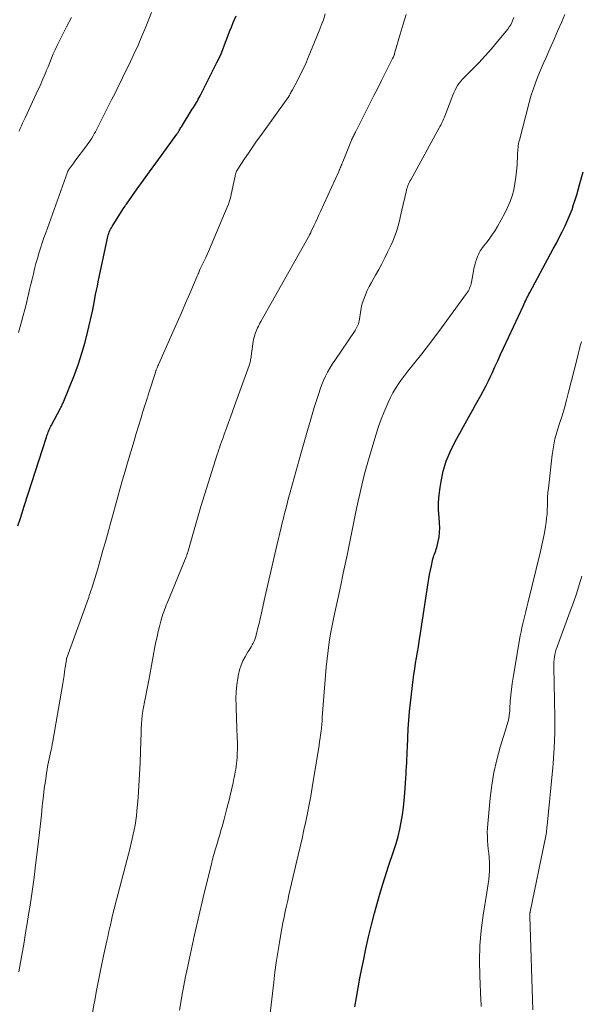
# Model space of a CAD drawing. Units: feet. Extents: x 1939996 to 1945044, y 555000 to 560003.
# Drawn here: x 1940568 to 1940647, y 555553 to 555692 of the extents above; entities that cross this region are included whole.
import ezdxf

# ---------------------------------------------------------------- set-up
doc = ezdxf.new("R2010")
doc.units = ezdxf.units.FT
doc.header["$LTSCALE"] = 100
doc.header["$MEASUREMENT"] = 0
doc.layers.add('CONTOUR INDEX', color=32, linetype='Continuous', lineweight=25)
doc.layers.add('CONTOUR INTERMEDIATE', color=40, linetype='Continuous', lineweight=15)

msp = doc.modelspace()

# ---------------------------------------------------------------- linework, layer by layer
at = {"layer": 'CONTOUR INDEX', "flags": 128}
for points, elevation in [([(1940567.69, 555620.63), (1940568, 555621.55), (1940568.3, 555622.46), (1940568.6, 555623.39), (1940571.7, 555633.04), (1940571.76, 555633.22), (1940571.82, 555633.39), (1940571.88, 555633.57), (1940571.95, 555633.74), (1940572, 555633.87), (1940572.04, 555633.98), (1940572.09, 555634.09), (1940572.14, 555634.19), (1940572.18, 555634.3), (1940572.24, 555634.41), (1940572.29, 555634.51), (1940572.34, 555634.62), (1940572.4, 555634.72), (1940573.67, 555637.12), (1940573.73, 555637.24), (1940573.8, 555637.36), (1940573.86, 555637.48), (1940573.92, 555637.61), (1940573.98, 555637.73), (1940574.04, 555637.85), (1940574.1, 555637.98), (1940574.15, 555638.1), (1940575.63, 555641.82), (1940576.18, 555643.32), (1940576.69, 555644.83), (1940577.13, 555646.37), (1940577.52, 555647.92), (1940578.2, 555650.92), (1940578.21, 555650.98), (1940578.22, 555651.04), (1940578.24, 555651.1), (1940578.25, 555651.16), (1940578.25, 555651.23), (1940578.26, 555651.29), (1940578.28, 555651.35), (1940578.29, 555651.41), (1940578.5, 555652.47), (1940578.61, 555653.07), (1940578.73, 555653.66), (1940578.85, 555654.25), (1940578.98, 555654.85), (1940580.27, 555660.97), (1940580.32, 555661.19), (1940580.38, 555661.4), (1940580.45, 555661.62), (1940580.52, 555661.83), (1940580.61, 555662.03), (1940580.71, 555662.24), (1940580.81, 555662.43), (1940580.93, 555662.63), (1940582.49, 555665.1), (1940582.59, 555665.27), (1940582.7, 555665.43), (1940582.81, 555665.6), (1940582.93, 555665.76), (1940584.43, 555667.87), (1940585.3, 555669.09), (1940586.17, 555670.3), (1940587.05, 555671.51), (1940587.93, 555672.72), (1940589.99, 555675.55), (1940590.02, 555675.59), (1940590.05, 555675.63), (1940590.08, 555675.68), (1940590.11, 555675.72), (1940590.14, 555675.76), (1940590.16, 555675.81), (1940590.19, 555675.85), (1940590.21, 555675.9), (1940590.32, 555676.08), (1940590.4, 555676.21), (1940590.48, 555676.35), (1940590.56, 555676.48), (1940590.64, 555676.61), (1940592.17, 555679.06), (1940592.32, 555679.29), (1940592.46, 555679.52), (1940592.6, 555679.75), (1940592.74, 555679.98), (1940592.88, 555680.21), (1940593.01, 555680.45), (1940593.14, 555680.69), (1940593.27, 555680.93), (1940595.63, 555685.62), (1940595.92, 555686.22), (1940596.2, 555686.83), (1940596.45, 555687.45), (1940596.69, 555688.07), (1940596.92, 555688.7), (1940597.16, 555689.32), (1940597.4, 555689.94), (1940597.65, 555690.56), (1940597.91, 555691.21), (1940598.31, 555692.14)], 1000), ([(1940614.95, 555553.12), (1940615.18, 555554.47), (1940615.43, 555555.81), (1940615.68, 555557.16), (1940615.94, 555558.5), (1940616.16, 555559.61), (1940616.52, 555561.29), (1940616.89, 555562.96), (1940617.3, 555564.63), (1940617.73, 555566.29), (1940618.2, 555567.94), (1940618.68, 555569.59), (1940619.19, 555571.23), (1940619.71, 555572.86), (1940620.45, 555575.08), (1940620.76, 555576.06), (1940621.03, 555577.05), (1940621.26, 555578.05), (1940621.46, 555579.05), (1940621.63, 555580.06), (1940621.77, 555581.08), (1940621.88, 555582.1), (1940621.97, 555583.12), (1940622.11, 555585.24), (1940622.15, 555585.77), (1940622.18, 555586.3), (1940622.21, 555586.84), (1940622.24, 555587.37), (1940622.26, 555587.9), (1940622.29, 555588.44), (1940622.31, 555588.97), (1940622.33, 555589.5), (1940622.38, 555590.89), (1940622.45, 555592.12), (1940622.53, 555593.35), (1940622.64, 555594.57), (1940622.77, 555595.8), (1940623.15, 555598.99), (1940623.25, 555599.77), (1940623.36, 555600.55), (1940623.48, 555601.33), (1940623.61, 555602.1), (1940623.75, 555602.88), (1940623.88, 555603.65), (1940624, 555604.43), (1940624.12, 555605.21), (1940625.25, 555612.6), (1940625.34, 555613.2), (1940625.45, 555613.81), (1940625.57, 555614.41), (1940625.7, 555615.02), (1940625.86, 555615.75), (1940625.92, 555615.98), (1940625.98, 555616.21), (1940626.06, 555616.44), (1940626.15, 555616.66), (1940626.23, 555616.89), (1940626.31, 555617.12), (1940626.38, 555617.35), (1940626.45, 555617.58), (1940626.65, 555618.4), (1940626.78, 555619.04), (1940626.86, 555619.7), (1940626.88, 555620.35), (1940626.85, 555621.01), (1940626.78, 555621.8), (1940626.72, 555622.86), (1940626.71, 555623.91), (1940626.79, 555624.96), (1940626.92, 555626.01), (1940627.06, 555626.83), (1940627.37, 555628.27), (1940627.78, 555629.67), (1940628.33, 555631.02), (1940628.97, 555632.34), (1940631.13, 555636.22), (1940631.5, 555636.9), (1940631.88, 555637.57), (1940632.26, 555638.25), (1940632.64, 555638.92), (1940633.01, 555639.59), (1940633.38, 555640.28), (1940633.72, 555640.97), (1940634.05, 555641.67), (1940634.21, 555642.02), (1940634.61, 555642.9), (1940635.02, 555643.78), (1940635.42, 555644.65), (1940635.83, 555645.53), (1940638.62, 555651.54), (1940638.72, 555651.77), (1940638.83, 555652), (1940638.94, 555652.23), (1940639.05, 555652.45), (1940639.16, 555652.68), (1940639.27, 555652.9), (1940639.39, 555653.13), (1940639.5, 555653.35), (1940642.81, 555659.48), (1940643.24, 555660.27), (1940643.65, 555661.07), (1940644.05, 555661.88), (1940644.45, 555662.69), (1940644.61, 555663.03), (1940644.9, 555663.68), (1940645.18, 555664.34), (1940645.43, 555665.01), (1940645.66, 555665.68), (1940645.88, 555666.37), (1940646.09, 555667.05), (1940646.29, 555667.74), (1940646.48, 555668.43), (1940646.99, 555670.29)], 1020)]:
    msp.add_lwpolyline(points, dxfattribs=dict(at, elevation=elevation))
at = {"layer": 'CONTOUR INTERMEDIATE', "flags": 128}
for points, elevation in [([(1940567.78, 555647.73), (1940568.2, 555649.23), (1940568.44, 555650.1), (1940568.67, 555650.98), (1940568.89, 555651.86), (1940569.1, 555652.74), (1940569.17, 555653.05), (1940569.34, 555653.78), (1940569.52, 555654.5), (1940569.69, 555655.23), (1940569.87, 555655.96), (1940570.05, 555656.68), (1940570.24, 555657.4), (1940570.44, 555658.12), (1940570.65, 555658.84), (1940570.66, 555658.86), (1940570.88, 555659.59), (1940571.11, 555660.31), (1940571.35, 555661.03), (1940571.6, 555661.74), (1940574.66, 555670.22), (1940574.68, 555670.28), (1940574.71, 555670.35), (1940574.74, 555670.41), (1940574.77, 555670.47), (1940574.8, 555670.53), (1940574.84, 555670.59), (1940574.87, 555670.65), (1940574.91, 555670.7), (1940575.12, 555670.98), (1940575.26, 555671.17), (1940575.4, 555671.36), (1940575.55, 555671.56), (1940575.69, 555671.75), (1940577.32, 555673.92), (1940577.52, 555674.19), (1940577.71, 555674.46), (1940577.9, 555674.74), (1940578.08, 555675.02), (1940578.26, 555675.31), (1940578.42, 555675.6), (1940578.58, 555675.89), (1940578.74, 555676.19), (1940580.85, 555680.38), (1940581.11, 555680.89), (1940581.37, 555681.4), (1940581.62, 555681.92), (1940581.88, 555682.43), (1940582.13, 555682.95), (1940582.38, 555683.47), (1940582.63, 555683.98), (1940582.88, 555684.5), (1940583.49, 555685.75), (1940584.03, 555686.9), (1940584.56, 555688.06), (1940585.06, 555689.23), (1940585.55, 555690.4), (1940586.46, 555692.65)], 996), ([(1940567.82, 555558.06), (1940568.56, 555562.23), (1940568.78, 555563.52), (1940569, 555564.81), (1940569.21, 555566.1), (1940569.42, 555567.39), (1940569.62, 555568.68), (1940569.81, 555569.98), (1940569.98, 555571.27), (1940570.14, 555572.57), (1940570.59, 555576.37), (1940570.74, 555577.6), (1940570.87, 555578.83), (1940571, 555580.07), (1940571.12, 555581.3), (1940571.16, 555581.67), (1940571.27, 555582.72), (1940571.4, 555583.77), (1940571.55, 555584.81), (1940571.71, 555585.85), (1940571.92, 555587.1), (1940572, 555587.52), (1940572.08, 555587.94), (1940572.16, 555588.35), (1940572.26, 555588.76), (1940572.35, 555589.18), (1940572.44, 555589.59), (1940572.52, 555590.01), (1940572.59, 555590.42), (1940573.99, 555598.49), (1940574.09, 555599.05), (1940574.18, 555599.62), (1940574.26, 555600.18), (1940574.35, 555600.75), (1940574.5, 555601.83), (1940574.5, 555601.86), (1940574.51, 555601.88), (1940574.51, 555601.91), (1940574.52, 555601.93), (1940574.54, 555602.03), (1940574.55, 555602.05), (1940574.56, 555602.07), (1940574.57, 555602.1), (1940574.57, 555602.12), (1940577.18, 555609.32), (1940577.27, 555609.57), (1940577.36, 555609.82), (1940577.45, 555610.08), (1940577.54, 555610.33), (1940577.63, 555610.58), (1940577.72, 555610.84), (1940577.8, 555611.09), (1940577.88, 555611.35), (1940578.11, 555612.03), (1940578.3, 555612.63), (1940578.49, 555613.24), (1940578.67, 555613.84), (1940578.85, 555614.44), (1940579.09, 555615.28), (1940579.39, 555616.31), (1940579.68, 555617.34), (1940579.97, 555618.36), (1940580.25, 555619.39), (1940580.4, 555619.91), (1940580.73, 555621.11), (1940581.06, 555622.31), (1940581.39, 555623.5), (1940581.72, 555624.7), (1940582.05, 555625.9), (1940582.39, 555627.09), (1940582.74, 555628.28), (1940583.09, 555629.47), (1940584.01, 555632.56), (1940584.31, 555633.58), (1940584.62, 555634.6), (1940584.93, 555635.62), (1940585.25, 555636.64), (1940585.82, 555638.47), (1940585.85, 555638.57), (1940585.88, 555638.67), (1940585.91, 555638.77), (1940585.94, 555638.87), (1940585.98, 555638.97), (1940586.01, 555639.08), (1940586.04, 555639.18), (1940586.07, 555639.28), (1940586.99, 555642.15), (1940587, 555642.17), (1940587, 555642.19), (1940587.01, 555642.21), (1940587.02, 555642.23), (1940587.04, 555642.32), (1940587.05, 555642.33), (1940587.06, 555642.35), (1940587.06, 555642.37), (1940587.07, 555642.39), (1940587.09, 555642.45), (1940587.1, 555642.47), (1940587.1, 555642.49), (1940587.11, 555642.51), (1940587.12, 555642.52), (1940587.23, 555642.77), (1940587.29, 555642.92), (1940587.35, 555643.06), (1940587.41, 555643.2), (1940587.48, 555643.34), (1940589.45, 555647.79), (1940590.04, 555649.14), (1940590.64, 555650.49), (1940591.22, 555651.84), (1940591.81, 555653.19), (1940592.87, 555655.66), (1940592.93, 555655.81), (1940593, 555655.97), (1940593.06, 555656.13), (1940593.12, 555656.29), (1940593.23, 555656.58), (1940593.27, 555656.68), (1940593.69, 555657.49), (1940593.89, 555657.88), (1940594.08, 555658.28), (1940594.26, 555658.68), (1940594.44, 555659.08), (1940597.07, 555665.31), (1940597.25, 555665.75), (1940597.4, 555666.2), (1940597.53, 555666.65), (1940597.64, 555667.11), (1940598.13, 555669.46), (1940598.16, 555669.62), (1940598.2, 555669.78), (1940598.24, 555669.94), (1940598.29, 555670.1), (1940598.34, 555670.3), (1940598.36, 555670.36), (1940598.39, 555670.41), (1940598.41, 555670.47), (1940598.45, 555670.52), (1940599.49, 555672.08), (1940600.05, 555672.91), (1940600.62, 555673.74), (1940601.19, 555674.56), (1940601.77, 555675.37), (1940605.58, 555680.68), (1940605.62, 555680.72), (1940605.64, 555680.77), (1940605.67, 555680.81), (1940605.7, 555680.86), (1940605.72, 555680.91), (1940605.75, 555680.95), (1940605.78, 555681), (1940605.8, 555681.04), (1940605.9, 555681.23), (1940605.98, 555681.36), (1940606.05, 555681.5), (1940606.13, 555681.64), (1940606.2, 555681.77), (1940606.9, 555683.07), (1940607.32, 555683.87), (1940607.71, 555684.67), (1940608.08, 555685.48), (1940608.43, 555686.31), (1940609.95, 555690.04), (1940610.26, 555690.82), (1940610.55, 555691.62), (1940610.82, 555692.42)], 1004), ([(1940578.14, 555551.98), (1940578.42, 555553.68), (1940578.44, 555553.8), (1940578.74, 555555.43), (1940579.05, 555557.06), (1940579.37, 555558.69), (1940579.71, 555560.31), (1940580.17, 555562.42), (1940580.3, 555562.98), (1940580.42, 555563.54), (1940580.55, 555564.1), (1940580.67, 555564.66), (1940580.82, 555565.29), (1940580.87, 555565.53), (1940580.93, 555565.78), (1940580.99, 555566.02), (1940581.05, 555566.26), (1940581.11, 555566.51), (1940581.17, 555566.75), (1940581.24, 555566.99), (1940581.3, 555567.24), (1940583.44, 555575.46), (1940583.6, 555576.09), (1940583.75, 555576.72), (1940583.89, 555577.36), (1940584.03, 555577.99), (1940584.14, 555578.63), (1940584.25, 555579.27), (1940584.32, 555579.92), (1940584.39, 555580.57), (1940584.55, 555582.51), (1940584.67, 555584.13), (1940584.77, 555585.75), (1940584.85, 555587.37), (1940584.91, 555589), (1940584.99, 555591.68), (1940585, 555592.01), (1940585.01, 555592.34), (1940585.03, 555592.66), (1940585.05, 555592.99), (1940585.07, 555593.27), (1940585.08, 555593.46), (1940585.1, 555593.64), (1940585.11, 555593.83), (1940585.13, 555594.02), (1940585.16, 555594.2), (1940585.18, 555594.38), (1940585.21, 555594.57), (1940585.24, 555594.75), (1940585.27, 555594.88), (1940585.31, 555595.13), (1940585.36, 555595.38), (1940585.41, 555595.63), (1940585.46, 555595.88), (1940585.65, 555596.82), (1940585.8, 555597.54), (1940585.94, 555598.26), (1940586.07, 555598.98), (1940586.21, 555599.7), (1940586.92, 555603.62), (1940587.06, 555604.34), (1940587.22, 555605.05), (1940587.38, 555605.77), (1940587.56, 555606.48), (1940587.76, 555607.25), (1940587.85, 555607.58), (1940587.95, 555607.9), (1940588.05, 555608.21), (1940588.16, 555608.53), (1940588.28, 555608.84), (1940588.4, 555609.15), (1940588.52, 555609.47), (1940588.64, 555609.78), (1940591.3, 555616.27), (1940591.33, 555616.35), (1940591.36, 555616.43), (1940591.39, 555616.51), (1940591.42, 555616.59), (1940591.45, 555616.67), (1940591.47, 555616.75), (1940591.5, 555616.83), (1940591.52, 555616.91), (1940592.41, 555620.04), (1940592.88, 555621.68), (1940593.37, 555623.32), (1940593.87, 555624.95), (1940594.38, 555626.58), (1940595.67, 555630.62), (1940595.79, 555630.98), (1940595.9, 555631.33), (1940596.02, 555631.69), (1940596.14, 555632.04), (1940596.27, 555632.4), (1940596.39, 555632.75), (1940596.52, 555633.11), (1940596.64, 555633.46), (1940596.95, 555634.31), (1940597.23, 555635.09), (1940597.51, 555635.88), (1940597.79, 555636.66), (1940598.07, 555637.44), (1940600.12, 555643.11), (1940600.18, 555643.27), (1940600.23, 555643.43), (1940600.27, 555643.59), (1940600.31, 555643.75), (1940600.35, 555643.92), (1940600.38, 555644.08), (1940600.41, 555644.25), (1940600.43, 555644.42), (1940600.66, 555646.16), (1940600.7, 555646.46), (1940600.76, 555646.76), (1940600.83, 555647.06), (1940600.92, 555647.36), (1940600.95, 555647.47), (1940601.03, 555647.71), (1940601.12, 555647.94), (1940601.21, 555648.16), (1940601.32, 555648.39), (1940601.43, 555648.61), (1940601.55, 555648.83), (1940601.66, 555649.05), (1940601.78, 555649.26), (1940608.59, 555661.37), (1940608.62, 555661.43), (1940608.65, 555661.49), (1940608.68, 555661.55), (1940608.71, 555661.61), (1940608.77, 555661.73), (1940608.8, 555661.82), (1940609.26, 555662.79), (1940609.48, 555663.27), (1940609.71, 555663.76), (1940609.93, 555664.24), (1940610.15, 555664.72), (1940612.7, 555670.32), (1940612.77, 555670.49), (1940612.84, 555670.65), (1940612.92, 555670.82), (1940612.99, 555670.99), (1940613.06, 555671.15), (1940613.12, 555671.32), (1940613.19, 555671.49), (1940613.26, 555671.66), (1940614.5, 555674.7), (1940614.56, 555674.84), (1940614.63, 555674.99), (1940614.69, 555675.14), (1940614.76, 555675.28), (1940614.83, 555675.43), (1940614.9, 555675.57), (1940614.97, 555675.72), (1940615.04, 555675.86), (1940617.12, 555679.95), (1940617.65, 555680.99), (1940618.17, 555682.03), (1940618.7, 555683.08), (1940619.23, 555684.13), (1940620.27, 555686.18), (1940620.28, 555686.2), (1940620.29, 555686.22), (1940620.29, 555686.23), (1940620.3, 555686.25), (1940620.34, 555686.33), (1940620.35, 555686.35), (1940620.36, 555686.36), (1940620.37, 555686.38), (1940620.38, 555686.4), (1940620.48, 555686.66), (1940620.49, 555686.68), (1940620.49, 555686.7), (1940620.5, 555686.71), (1940620.51, 555686.73), (1940620.53, 555686.81), (1940620.54, 555686.83), (1940620.54, 555686.85), (1940620.55, 555686.87), (1940620.55, 555686.89), (1940621.34, 555689.61), (1940621.75, 555690.99), (1940622.17, 555692.36)], 1008), ([(1940602.71, 555549.08), (1940603.59, 555556.6), (1940603.76, 555557.99), (1940603.95, 555559.38), (1940604.16, 555560.78), (1940604.39, 555562.16), (1940604.59, 555563.35), (1940604.73, 555564.14), (1940604.88, 555564.93), (1940605.04, 555565.72), (1940605.2, 555566.51), (1940605.38, 555567.29), (1940605.55, 555568.08), (1940605.73, 555568.86), (1940605.91, 555569.65), (1940607.03, 555574.41), (1940607.3, 555575.59), (1940607.57, 555576.77), (1940607.83, 555577.96), (1940608.08, 555579.14), (1940608.32, 555580.33), (1940608.55, 555581.51), (1940608.77, 555582.7), (1940608.97, 555583.9), (1940609.95, 555589.87), (1940610.02, 555590.35), (1940610.1, 555590.83), (1940610.16, 555591.31), (1940610.22, 555591.8), (1940610.27, 555592.28), (1940610.32, 555592.77), (1940610.36, 555593.25), (1940610.4, 555593.74), (1940610.75, 555598.44), (1940610.84, 555599.62), (1940610.95, 555600.79), (1940611.07, 555601.97), (1940611.21, 555603.14), (1940611.37, 555604.31), (1940611.55, 555605.47), (1940611.77, 555606.63), (1940612.01, 555607.79), (1940612.24, 555608.88), (1940612.61, 555610.57), (1940612.98, 555612.27), (1940613.34, 555613.97), (1940613.7, 555615.67), (1940613.88, 555616.51), (1940614.22, 555618.14), (1940614.55, 555619.78), (1940614.88, 555621.42), (1940615.21, 555623.05), (1940615.56, 555624.69), (1940615.93, 555626.31), (1940616.34, 555627.93), (1940616.78, 555629.54), (1940617.62, 555632.42), (1940617.94, 555633.48), (1940618.29, 555634.53), (1940618.66, 555635.56), (1940619.06, 555636.59), (1940619.34, 555637.26), (1940619.63, 555637.94), (1940619.95, 555638.61), (1940620.31, 555639.26), (1940620.69, 555639.9), (1940621.1, 555640.52), (1940621.52, 555641.14), (1940621.96, 555641.73), (1940622.41, 555642.32), (1940623.4, 555643.54), (1940624.35, 555644.73), (1940625.28, 555645.94), (1940626.2, 555647.15), (1940627.12, 555648.38), (1940630.65, 555653.21), (1940630.77, 555653.39), (1940630.89, 555653.57), (1940630.99, 555653.76), (1940631.07, 555653.96), (1940631.15, 555654.17), (1940631.22, 555654.37), (1940631.27, 555654.58), (1940631.32, 555654.8), (1940631.59, 555656.36), (1940631.66, 555656.71), (1940631.74, 555657.05), (1940631.83, 555657.39), (1940631.93, 555657.74), (1940631.97, 555657.85), (1940632.06, 555658.13), (1940632.17, 555658.4), (1940632.29, 555658.67), (1940632.42, 555658.93), (1940632.56, 555659.19), (1940632.72, 555659.43), (1940632.89, 555659.67), (1940633.06, 555659.91), (1940633.51, 555660.47), (1940633.91, 555660.99), (1940634.28, 555661.52), (1940634.63, 555662.07), (1940634.96, 555662.63), (1940636, 555664.5), (1940636.39, 555665.29), (1940636.74, 555666.1), (1940637.02, 555666.93), (1940637.25, 555667.77), (1940637.42, 555668.64), (1940637.56, 555669.51), (1940637.66, 555670.38), (1940637.72, 555671.26), (1940637.79, 555672.62), (1940637.8, 555672.88), (1940637.82, 555673.15), (1940637.84, 555673.42), (1940637.87, 555673.68), (1940637.9, 555673.95), (1940637.94, 555674.21), (1940637.99, 555674.47), (1940638.06, 555674.73), (1940639.41, 555679.98), (1940639.67, 555680.91), (1940639.96, 555681.83), (1940640.29, 555682.74), (1940640.64, 555683.64), (1940641.02, 555684.53), (1940641.4, 555685.41), (1940641.79, 555686.3), (1940642.17, 555687.19), (1940642.96, 555688.96), (1940643.45, 555690.09), (1940643.94, 555691.21), (1940644.43, 555692.34)], 1016), ([(1940567.86, 555675.96), (1940568.03, 555676.34), (1940568.2, 555676.72), (1940568.37, 555677.1), (1940568.54, 555677.48), (1940568.72, 555677.85), (1940570.56, 555681.81), (1940570.85, 555682.44), (1940571.12, 555683.07), (1940571.39, 555683.71), (1940571.65, 555684.35), (1940571.69, 555684.44), (1940571.93, 555685.03), (1940572.17, 555685.63), (1940572.42, 555686.22), (1940572.67, 555686.81), (1940572.93, 555687.4), (1940573.2, 555687.99), (1940573.48, 555688.57), (1940573.77, 555689.14), (1940574.53, 555690.63), (1940575.2, 555691.95)], 992), ([(1940590.39, 555552.65), (1940590.81, 555555.14), (1940591.27, 555557.62), (1940591.34, 555557.96), (1940591.89, 555560.6), (1940592.47, 555563.24), (1940593.07, 555565.87), (1940593.7, 555568.5), (1940594.9, 555573.39), (1940594.97, 555573.67), (1940595.04, 555573.94), (1940595.11, 555574.22), (1940595.18, 555574.49), (1940595.26, 555574.77), (1940595.34, 555575.04), (1940595.42, 555575.32), (1940595.5, 555575.59), (1940595.68, 555576.17), (1940595.85, 555576.73), (1940596.01, 555577.29), (1940596.18, 555577.86), (1940596.34, 555578.42), (1940596.43, 555578.75), (1940596.64, 555579.48), (1940596.84, 555580.21), (1940597.02, 555580.94), (1940597.21, 555581.68), (1940597.37, 555582.33), (1940597.49, 555582.83), (1940597.6, 555583.33), (1940597.72, 555583.83), (1940597.83, 555584.32), (1940597.88, 555584.56), (1940597.96, 555584.94), (1940598.05, 555585.33), (1940598.12, 555585.71), (1940598.2, 555586.1), (1940598.26, 555586.49), (1940598.32, 555586.88), (1940598.37, 555587.27), (1940598.41, 555587.66), (1940598.44, 555588.07), (1940598.48, 555588.67), (1940598.51, 555589.26), (1940598.51, 555589.86), (1940598.49, 555590.46), (1940598.48, 555590.59), (1940598.45, 555591.25), (1940598.42, 555591.92), (1940598.39, 555592.58), (1940598.37, 555593.25), (1940598.3, 555595.47), (1940598.29, 555596.41), (1940598.33, 555597.35), (1940598.43, 555598.29), (1940598.56, 555599.23), (1940598.66, 555599.76), (1940598.81, 555600.41), (1940599, 555601.05), (1940599.27, 555601.66), (1940599.58, 555602.25), (1940599.97, 555602.92), (1940600.12, 555603.17), (1940600.27, 555603.41), (1940600.42, 555603.66), (1940600.57, 555603.91), (1940600.71, 555604.16), (1940600.83, 555604.42), (1940600.94, 555604.69), (1940601.02, 555604.97), (1940601.21, 555605.66), (1940601.38, 555606.29), (1940601.54, 555606.92), (1940601.69, 555607.55), (1940601.83, 555608.18), (1940602.36, 555610.56), (1940602.76, 555612.39), (1940603.18, 555614.21), (1940603.6, 555616.04), (1940604.03, 555617.86), (1940604.62, 555620.36), (1940604.78, 555621.02), (1940604.95, 555621.69), (1940605.11, 555622.35), (1940605.28, 555623.02), (1940605.45, 555623.68), (1940605.62, 555624.34), (1940605.8, 555625.01), (1940605.98, 555625.67), (1940607.38, 555630.72), (1940607.84, 555632.35), (1940608.31, 555633.97), (1940608.79, 555635.59), (1940609.28, 555637.21), (1940609.9, 555639.2), (1940610.11, 555639.81), (1940610.33, 555640.42), (1940610.58, 555641.01), (1940610.85, 555641.6), (1940611.14, 555642.17), (1940611.45, 555642.74), (1940611.79, 555643.29), (1940612.14, 555643.83), (1940614.99, 555648.03), (1940615.11, 555648.21), (1940615.21, 555648.39), (1940615.31, 555648.58), (1940615.39, 555648.78), (1940615.46, 555648.97), (1940615.53, 555649.18), (1940615.57, 555649.38), (1940615.61, 555649.59), (1940615.74, 555650.53), (1940615.86, 555651.17), (1940616.01, 555651.8), (1940616.21, 555652.41), (1940616.44, 555653.02), (1940616.71, 555653.61), (1940616.99, 555654.2), (1940617.29, 555654.77), (1940617.61, 555655.34), (1940617.87, 555655.79), (1940618.31, 555656.58), (1940618.75, 555657.38), (1940619.17, 555658.19), (1940619.57, 555659), (1940620.03, 555659.95), (1940620.3, 555660.54), (1940620.55, 555661.14), (1940620.76, 555661.76), (1940620.95, 555662.38), (1940621.12, 555663.01), (1940621.28, 555663.64), (1940621.44, 555664.27), (1940621.58, 555664.91), (1940622.16, 555667.49), (1940622.21, 555667.71), (1940622.27, 555667.93), (1940622.34, 555668.14), (1940622.42, 555668.35), (1940622.5, 555668.56), (1940622.6, 555668.77), (1940622.69, 555668.97), (1940622.8, 555669.17), (1940626.79, 555676.43), (1940626.9, 555676.63), (1940627.01, 555676.84), (1940627.11, 555677.04), (1940627.21, 555677.24), (1940627.31, 555677.45), (1940627.4, 555677.66), (1940627.49, 555677.87), (1940627.58, 555678.08), (1940628.58, 555680.66), (1940628.73, 555681.02), (1940628.87, 555681.37), (1940629.03, 555681.71), (1940629.2, 555682.06), (1940629.38, 555682.38), (1940629.59, 555682.7), (1940629.82, 555682.99), (1940630.08, 555683.27), (1940631.43, 555684.61), (1940632.36, 555685.57), (1940633.27, 555686.54), (1940634.14, 555687.54), (1940635, 555688.56), (1940636.41, 555690.3), (1940636.63, 555690.6), (1940636.83, 555690.91), (1940637, 555691.24), (1940637.14, 555691.58), (1940637.25, 555691.94)], 1012), ([(1940632.69, 555553.19), (1940632.67, 555553.61), (1940632.65, 555554.03), (1940632.5, 555557.47), (1940632.47, 555559.61), (1940632.52, 555561.74), (1940632.71, 555563.86), (1940632.98, 555565.98), (1940633.49, 555569.16), (1940633.58, 555569.77), (1940633.66, 555570.38), (1940633.74, 555570.99), (1940633.81, 555571.6), (1940633.85, 555572.21), (1940633.87, 555572.82), (1940633.85, 555573.43), (1940633.8, 555574.04), (1940633.8, 555574.09), (1940633.74, 555574.68), (1940633.68, 555575.27), (1940633.63, 555575.86), (1940633.59, 555576.45), (1940633.56, 555577.04), (1940633.55, 555577.63), (1940633.57, 555578.22), (1940633.61, 555578.81), (1940633.95, 555582.42), (1940634.17, 555584.23), (1940634.47, 555586.03), (1940634.89, 555587.8), (1940635.37, 555589.56), (1940636.26, 555592.44), (1940636.35, 555592.75), (1940636.43, 555593.06), (1940636.5, 555593.37), (1940636.56, 555593.69), (1940636.61, 555594.01), (1940636.66, 555594.33), (1940636.69, 555594.65), (1940636.71, 555594.97), (1940636.77, 555596.01), (1940636.84, 555596.85), (1940636.92, 555597.68), (1940637.03, 555598.52), (1940637.16, 555599.35), (1940638.18, 555605.17), (1940638.29, 555605.75), (1940638.4, 555606.32), (1940638.53, 555606.9), (1940638.66, 555607.47), (1940638.8, 555608.04), (1940638.94, 555608.61), (1940639.08, 555609.19), (1940639.22, 555609.76), (1940641.02, 555617.02), (1940641.22, 555617.89), (1940641.4, 555618.76), (1940641.56, 555619.63), (1940641.71, 555620.51), (1940641.8, 555621.08), (1940641.87, 555621.67), (1940641.93, 555622.27), (1940641.96, 555622.88), (1940641.98, 555623.48), (1940641.99, 555624.08), (1940642.01, 555624.68), (1940642.06, 555625.28), (1940642.12, 555625.88), (1940642.66, 555630.57), (1940642.83, 555631.69), (1940643.04, 555632.8), (1940643.33, 555633.9), (1940643.67, 555634.98), (1940644.03, 555636.06), (1940644.37, 555637.15), (1940644.68, 555638.25), (1940644.96, 555639.35), (1940646.14, 555644.11), (1940646.29, 555644.69), (1940646.44, 555645.28), (1940646.59, 555645.86), (1940646.74, 555646.45)], 1024), ([(1940639.93, 555552.74), (1940639.52, 555565.82), (1940639.51, 555565.87), (1940639.51, 555565.93), (1940639.51, 555565.98), (1940639.51, 555566.04), (1940639.51, 555566.1), (1940639.51, 555566.15), (1940639.52, 555566.2), (1940639.53, 555566.26), (1940639.53, 555566.31), (1940639.54, 555566.36), (1940639.55, 555566.41), (1940639.56, 555566.47), (1940641.67, 555576.64), (1940641.71, 555576.88), (1940641.76, 555577.12), (1940641.8, 555577.36), (1940641.83, 555577.6), (1940641.86, 555577.85), (1940641.89, 555578.09), (1940641.92, 555578.33), (1940641.95, 555578.58), (1940642.73, 555586.73), (1940642.74, 555586.79), (1940642.74, 555586.84), (1940642.75, 555586.9), (1940642.76, 555586.95), (1940642.77, 555587.02), (1940642.77, 555587.04), (1940642.78, 555587.06), (1940642.78, 555587.09), (1940642.78, 555587.11), (1940642.8, 555587.21), (1940642.8, 555587.23), (1940642.81, 555587.26), (1940642.81, 555587.28), (1940642.81, 555587.31), (1940642.93, 555589.43), (1940642.98, 555590.52), (1940643.02, 555591.6), (1940643.02, 555592.69), (1940643.01, 555593.78), (1940642.86, 555600.78), (1940642.86, 555601.14), (1940642.88, 555601.51), (1940642.91, 555601.87), (1940642.97, 555602.23), (1940643.04, 555602.59), (1940643.13, 555602.95), (1940643.23, 555603.3), (1940643.35, 555603.65), (1940645.19, 555608.66), (1940645.63, 555609.87), (1940646.04, 555611.09), (1940646.44, 555612.32), (1940646.82, 555613.55)], 1028)]:
    msp.add_lwpolyline(points, dxfattribs=dict(at, elevation=elevation))

doc.saveas('drawing.dxf')
